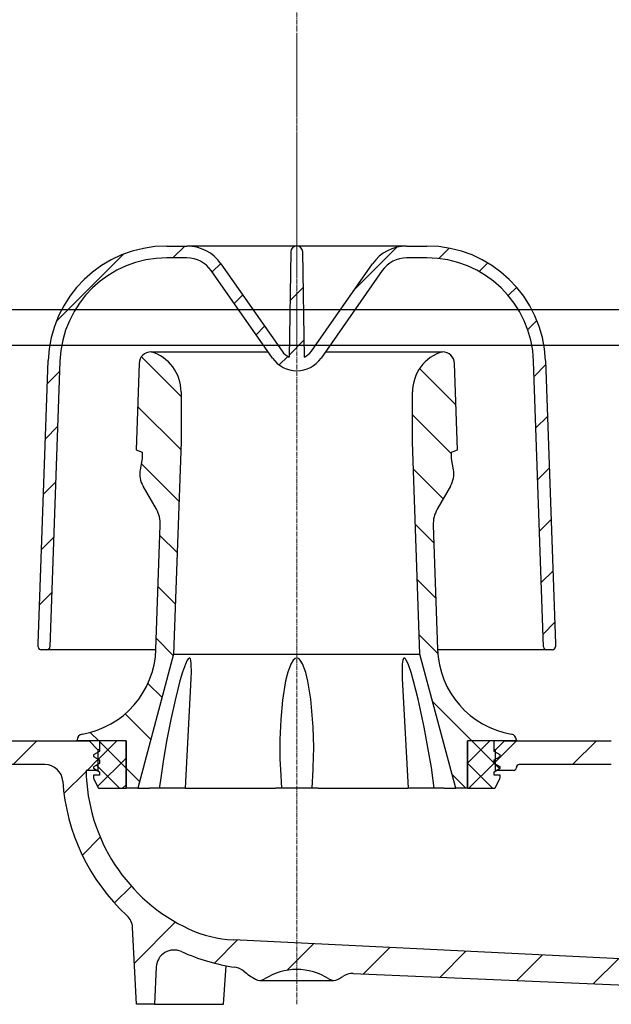
# Model space of a CAD drawing. Units: millimetres. Extents: x 9844 to 11156, y 13894 to 14781.
# Drawn here: x 10953 to 11053, y 14384 to 14549 of the extents above; entities that cross this region are included whole.
import ezdxf

# ---------------------------------------------------------------- set-up
doc = ezdxf.new("R2010")
doc.units = ezdxf.units.MM
doc.header["$LTSCALE"] = 10
doc.linetypes.add('MITTE2', pattern=[1.125, 0.75, -0.125, 0.125, -0.125])
doc.layers.add('KESSEL-System 125', color=7, linetype='Continuous')
pattern_1 = [(45, (-5061.587701379884, -7799.627106994642), (-2.245064030267288, 2.245064030267288), []), (135, (-5061.587701379884, -7799.627106994642), (-2.245064030267288, -2.245064030267288), [])]
pattern_2 = [(135, (-5061.587701379884, -7799.627106994642), (-4.490128060534577, -4.490128060534576), [])]
pattern_3 = [(45, (-5061.587701379884, -7799.627106994642), (-6.735192090801863, 6.735192090801865), [])]

# ---------------------------------------------------------------- blocks, each defined once
blk = doc.blocks.new('48904 - va')
at = {"color": 1, "linetype": 'MITTE2', "lineweight": 9, "ltscale": 0.1}
blk.add_line((0, 142.5777245854496), (0, 0), dxfattribs=at)
at = {"color": 0, "linetype": 'ByBlock', "lineweight": -2}
for p, q in [((-62.5, 6), (44.19417382410029, 6)), ((44.19417382410029, 6), (62.5, 6)), ((-61.53963087469947, 0), (43.51509030319994, 0)), ((43.51509030319994, 0), (61.53963087470038, 0))]:
    blk.add_line(p, q, dxfattribs=at)
blk = doc.blocks.new('48711.53 - va schnitt')
at = {"layer": 'KESSEL-System 125'}
h = blk.add_hatch(dxfattribs=at)
h.set_pattern_fill('ANSI31', color=256, scale=3, style=0)
h.set_pattern_definition(pattern_3)
edge = h.paths.add_edge_path(flags=0)
edge.add_line((-78, -140.1925052661063), (-70.49140498416455, -140.1925052661063))
edge.add_arc((-70.49140498416455, -143.1925052661063), 2.999999999999995, 34.05665194882067, 89.9999999999992, ccw=False)
edge.add_line((-68.00595221026742, -141.5124682113292), (-67.97383701344006, -145.1925052661045))
edge.add_line((-67.97383701344006, -145.1925052661063), (-67.47383701342551, -145.1925052661063))
edge.add_line((-67.47383701342551, -145.1925052661063), (-67.43020267447173, -150.1925052661063))
edge.add_line((-67.43020267447173, -150.1925052661063), (-67.93020267447173, -150.1925052661063))
edge.add_line((-67.93020267447173, -150.1925052661063), (-67.91274893889022, -152.1925052661063))
edge.add_line((-67.91274893889022, -152.1925052661063), (-67.41274893889022, -152.1925052661063))
edge.add_line((-67.41274893889022, -152.1925052661063), (-67.30802652540115, -164.1925052661063))
edge.add_line((-67.30802652540115, -164.1925052661063), (-67.80804556459407, -164.1925052661063))
edge.add_line((-67.80804556459407, -164.1925052661063), (-67.79059182901256, -166.1925052661063))
edge.add_line((-67.79059182901256, -166.1925052661063), (-67.29057278981963, -166.1925052661063))
edge.add_line((-67.29057278981963, -166.1925052661063), (-67.28149961775125, -167.2321878057901))
edge.add_line((-67.28149961775125, -167.2321878057883), (-66.79999999999927, -167.2321878057883))
edge.add_line((-66.79999999999927, -167.2321878057883), (-66.79999999999927, -168.0687718672216))
edge.add_line((-66.79999999999927, -168.0687718672234), (-67.29999999999927, -168.0687718672234))
edge.add_line((-67.29999999999927, -168.0687718672234), (-67.29999999999927, -168.1516491596176))
edge.add_line((-67.29999999999927, -168.1516491596158), (-66.79999999999927, -168.1516491596158))
edge.add_line((-66.79999999999927, -168.1516491596158), (-66.79999999999927, -171.9756632635235))
edge.add_line((-66.79999999999927, -171.9756632635253), (-67.29999999999927, -171.9756632635253))
edge.add_line((-67.29999999999927, -171.9756632635253), (-67.29999999999927, -172.4802384595769))
edge.add_line((-67.29999999999927, -172.4802384595769), (-66.79999999999927, -172.4802384595769))
edge.add_line((-66.79999999999927, -172.4802384595769), (-66.79999999999927, -173.5781564865902))
edge.add_line((-66.79999999999927, -173.5781564865902), (-67.29999999999927, -173.5781564865902))
edge.add_line((-67.29999999999927, -173.5781564865902), (-67.29999999999927, -173.7548241583681))
edge.add_line((-67.29999999999927, -173.7548241583681), (-66.79999999999927, -173.7548241583681))
edge.add_line((-66.79999999999927, -173.7548241583681), (-66.79999999999927, -177.1528227264225))
edge.add_line((-66.79999999999927, -177.1528227264225), (-67.19492354839895, -177.1528227264225))
edge.add_line((-67.19492354839895, -177.1528227264225), (-67.18585037633056, -178.1925052661045))
edge.add_line((-67.18585037633056, -178.1925052661063), (-67.68586941552348, -178.1925052661063))
edge.add_line((-67.68586941552348, -178.1925052661063), (-67.66841567994197, -180.1925052661063))
edge.add_line((-67.66841567994197, -180.1925052661063), (-67.16839664074905, -180.1925052661063))
edge.add_line((-67.16839664074905, -180.1925052661063), (-67.06367422725998, -192.1925052661063))
edge.add_line((-67.06367422725998, -192.1925052661063), (-67.5636932664529, -192.1925052661063))
edge.add_line((-67.5636932664529, -192.1925052661063), (-67.54623953087139, -194.1925052661063))
edge.add_line((-67.54623953087139, -194.1925052661063), (-67.04622049167847, -194.1925052661063))
edge.add_line((-67.04622049167847, -194.1925052661063), (-66.99492014336465, -200.0709429305407))
edge.add_line((-66.99492014336465, -200.0709429305389), (-67.39493537471935, -200.0709429305389))
edge.add_line((-67.39493537471935, -200.0709429305389), (-67.39152379939878, -200.4618707413701))
edge.add_line((-67.39152379939878, -200.4618707413701), (-66.99150856804408, -200.4618707413701))
edge.add_line((-66.99150856804408, -200.4618707413701), (-66.9414980781894, -206.1925052661045))
edge.add_line((-66.9414980781894, -206.1925052661063), (-67.44151711738232, -206.1925052661063))
edge.add_line((-67.44151711738232, -206.1925052661063), (-67.39773079577208, -211.2099207535739))
edge.add_line((-67.39773079577208, -211.2099207535739), (-67.89340511155024, -211.7055950693521))
edge.add_line((-67.89340511155024, -211.7055950693539), (-67.01195260799432, -212.6919947695624))
edge.add_arc((-65.89346222695349, -211.6925052661063), 1.5, 221.7841588678871, 270.0000000000008)
edge.add_line((-65.89346222695349, -213.1925052661063), (-64.8430821156926, -213.1925052661045))
edge.add_arc((-64.8430821156926, -211.1925052661045), 2, 270.0000000000008, 349.9727703440395)
edge.add_arc((-61.64272548869485, -211.758382867738), 1.25, 55.48642562036679, 169.9727703440377, ccw=False)
edge.add_arc((-53.00205305532472, -199.1925052661063), 13.99999999999999, 235.4864256203734, 270.0000000000008)
edge.add_line((-53.00205305532472, -213.1925052661063), (-42.42615215211117, -213.1925052661063))
edge.add_arc((-42.42615215210935, -216.1925052661063), 3, 3.906351193968476, 89.9999999999992, ccw=False)
edge.add_arc((-5.512113021401092, -213.6718476026035), 34.00000000000001, 183.9063511939686, 227.154531927897)
edge.add_arc((-30.67297713722837, -240.7998942876275), 3, 3.000000000000398, 47.154531927893686, ccw=False)
edge.add_line((-27.67708853296426, -240.6428864188983), (-27, -253.5625052661053))
edge.add_line((-27, -253.5625052661053), (-24, -253.5625052661053))
edge.add_line((-24, -253.5625052661053), (-23.66999332550404, -247.2656028021956))
edge.add_arc((-20.67410472123993, -247.4226106709248), 3, 65.80876092854032, 176.9999999999979, ccw=False)
edge.add_arc((-5.512113021401092, -213.6718476026035), 34.00000000000001, 245.808760928542, 261.7165499656132)
edge.add_arc((-10.84271667743997, -250.2858430778615), 3, 50.37152345534258, 81.71654996561313, ccw=False)
edge.add_arc((0, -237.1925052661063), 14, 230.3715234553426, 240.0922447419555)
edge.add_arc((-6.232563422650856, -248.0278711197643), 1.5, 240.0922447419553, 302.8173033296464)
edge.add_arc((0, -257.6925052661063), 9.999999999999995, 57.182696670350026, 122.81730332964781, ccw=False)
edge.add_arc((6.232563422652674, -248.0278711197643), 1.5, 237.1826966703515, 299.9077552580426)
edge.add_arc((0, -237.1925052661063), 14, 299.9077552580466, 303.563742260274)
edge.add_arc((9.398693980683674, -251.3581168468827), 3, 87.49999999999852, 123.5637422602706, ccw=False)
edge.add_line((9.529552142779721, -248.3609721821376), (127.6947940413484, -253.5201780624411))
edge.add_line((127.6947940413465, -253.5201780624411), (132.1947940413465, -252.5225520805488))
edge.add_line((132.1947940413484, -252.5225520805488), (132.3172352447982, -249.7181874632715))
edge.add_line((132.3172352447964, -249.7181874632697), (-10.68717730841672, -242.7241048562337))
edge.add_arc((-9.710181912503685, -222.7479821094039), 20, 245.1776038055424, 267.2000000000001, ccw=False)
edge.add_arc((-5.512113021401092, -213.6718476026035), 29.99999999999996, 180.9944328152613, 245.17760380554222, ccw=False)
edge.add_line((-35.50759460775771, -214.1925052661063), (-33.5, -214.1925052661063))
edge.add_line((-33.5, -214.1925052661063), (-33.5, -210.6925052661063))
edge.add_line((-33.5, -210.6925052661063), (-35, -209.1925052661063))
edge.add_line((-35, -209.1925052661063), (-53.00205305532472, -209.1925052661063))
edge.add_arc((-53.00205305532472, -199.1925052661063), 10, 180.5, 270.0000000000007, ccw=False)
edge.add_line((-63.00167228596547, -199.2797706210895), (-63.55222650999895, -136.1925052661063))
edge.add_line((-63.55222650999895, -136.1925052661063), (-67.375, -136.1925052661063))
edge.add_arc((-67.375, -134.1925052661063), 2.000000000000002, 180, 270, ccw=False)
edge.add_line((-69.375, -134.1925052661063), (-69.375, -127.1925052661063))
edge.add_arc((-67.375, -127.1925052661063), 2, 89.9999999999992, 180, ccw=False)
edge.add_line((-67.375, -125.1925052661063), (-66, -125.1925052661063))
edge.add_line((-66, -125.1925052661063), (-66.7392233351984, -122.4336862210039))
edge.add_arc((-67.7051491614875, -122.6925052661063), 1, 15.00000000000074, 90)
edge.add_line((-67.7051491614875, -121.6925052661063), (-72.9602994616198, -121.6925052661063))
edge.add_arc((-72.9602994616198, -122.1925052661063), 0.4999999999999993, 90, 145.0000000000026)
edge.add_line((-73.36987548376419, -121.90571704793), (-74.02457602214417, -122.8407263168283))
edge.add_arc((-73.61499999999978, -123.1275145350046), 0.4999999999999983, 145.0000000000101, 180)
edge.add_line((-74.11499999999978, -123.1275145350046), (-74.11499999999978, -123.1425052661052))
edge.add_arc((-74.01499999999942, -123.1425052661052), 0.09999999999999593, 180, 270.0000000000008)
edge.add_line((-74.01499999999942, -123.2425052661056), (-72.89999999999964, -123.2425052661056))
edge.add_arc((-72.89999999999964, -124.2425052661056), 1.000000000000001, -7.958078640513122e-13, 89.9999999999992, ccw=False)
edge.add_line((-71.89999999999964, -124.2425052661056), (-71.89999999999964, -126.6425052661052))
edge.add_arc((-72.89999999999964, -126.6425052661052), 1.000000000000001, 270, 360, ccw=False)
edge.add_line((-72.89999999999964, -127.6425052661052), (-74.01499999999942, -127.6425052661052))
edge.add_arc((-74.01499999999942, -127.7425052661056), 0.09999999999999593, 90, 180)
edge.add_line((-74.11499999999978, -127.7425052661056), (-74.11499999999978, -128.7700062841141))
edge.add_arc((-76.11499999999978, -128.7700062841141), 1.999999999999986, 329.99999999999943, 360, ccw=False)
edge.add_line((-74.38294919243162, -129.7700062841141), (-74.8660254037859, -130.6067188261059))
edge.add_arc((-74, -131.1067188261059), 0.9999999999999987, 149.9999999999971, 180)
edge.add_line((-75, -131.1067188261059), (-75, -132.1925052661063))
edge.add_line((-75, -132.1925052661063), (-73.79289322000113, -132.1925052661063))
edge.add_arc((-73.79289321999931, -133.4425052661063), 1.250000000000001, -7.958078640513122e-13, 89.9999999999992, ccw=False)
edge.add_line((-72.54289321999931, -133.4425052661063), (-72.54289321999931, -135.4425052661063))
edge.add_arc((-73.79289321999931, -135.4425052661063), 1.250000000000001, 270, 360, ccw=False)
edge.add_line((-73.79289321999931, -136.6925052661063), (-77, -136.6925052661063))
edge.add_arc((-77, -137.6925052661063), 1.000000000000001, 90, 180)
edge.add_line((-78, -137.6925052661063), (-78, -140.1925052661063))
h = blk.add_hatch(dxfattribs=at)
h.set_pattern_fill('ANSI31', color=256, scale=3, style=0)
h.set_pattern_definition(pattern_3)
edge = h.paths.add_edge_path(flags=0)
edge.add_line((136.8888539595118, -145.010904244642), (132.4929266515355, -143.6248736884372))
edge.add_line((132.4929266515337, -143.6248736884372), (78, -141.2456611289872))
edge.add_line((78, -141.2456611289872), (78, -137.6925052661045))
edge.add_arc((77, -137.6925052661063), 1.000000000000001, 0, 90)
edge.add_line((77, -136.6925052661063), (73.79289322000113, -136.6925052661063))
edge.add_arc((73.79289322000113, -135.4425052661063), 1.250000000000001, 180, 270.00000000000523, ccw=False)
edge.add_line((72.54289322000113, -135.4425052661063), (72.54289322000113, -133.4425052661063))
edge.add_arc((73.79289322000113, -133.4425052661063), 1.250000000000001, 89.99999999999397, 180, ccw=False)
edge.add_line((73.79289322000113, -132.1925052661063), (75, -132.1925052661063))
edge.add_line((75, -132.1925052661063), (75, -131.1067188261059))
edge.add_arc((74, -131.1067188261059), 0.9999999999999987, 0, 30.00000000000054)
edge.add_line((74.86602540378408, -130.6067188261059), (74.3829491924298, -129.7700062841141))
edge.add_arc((76.11499999999978, -128.7700062841141), 1.999999999999986, 180, 210.0000000000005, ccw=False)
edge.add_line((74.11499999999978, -128.7700062841141), (74.11499999999978, -127.7425052661056))
edge.add_arc((74.01500000000124, -127.7425052661056), 0.09999999999999593, 0, 90)
edge.add_line((74.01500000000124, -127.6425052661052), (72.90000000000146, -127.6425052661052))
edge.add_arc((72.89999999999964, -126.6425052661052), 1.000000000000001, 180, 270, ccw=False)
edge.add_line((71.89999999999964, -126.6425052661052), (71.89999999999964, -124.2425052661056))
edge.add_arc((72.89999999999964, -124.2425052661056), 1.000000000000001, 89.9999999999992, 180, ccw=False)
edge.add_line((72.89999999999964, -123.2425052661056), (74.01499999999942, -123.2425052661056))
edge.add_arc((74.01500000000124, -123.1425052661052), 0.09999999999999593, 270.0000000000008, 360.0000000000008)
edge.add_line((74.11499999999978, -123.1425052661052), (74.11499999999978, -123.1275145350046))
edge.add_arc((73.61499999999978, -123.1275145350046), 0.4999999999999983, 0, 34.99999999999736)
edge.add_line((74.02457602214417, -122.8407263168301), (73.36987548376419, -121.90571704793))
edge.add_arc((72.96029946162162, -122.1925052661063), 0.4999999999999993, 35.00000000000483, 90)
edge.add_line((72.96029946162162, -121.6925052661063), (67.7051491614875, -121.6925052661063))
edge.add_arc((67.7051491614875, -122.6925052661063), 1, 90, 165.0000000000039)
edge.add_line((66.7392233351984, -122.4336862210039), (66, -125.1925052661063))
edge.add_line((66, -125.1925052661063), (67.375, -125.1925052661063))
edge.add_arc((67.375, -127.1925052661063), 2, -7.958078640513122e-13, 89.9999999999992, ccw=False)
edge.add_line((69.375, -127.1925052661063), (69.375, -134.1925052661063))
edge.add_arc((67.375, -134.1925052661063), 2.000000000000002, 270, 360, ccw=False)
edge.add_line((67.375, -136.1925052661063), (63.55222651000076, -136.1925052661063))
edge.add_line((63.55222651000076, -136.1925052661063), (63.00167228596729, -199.2797706210895))
edge.add_arc((53.00205305532472, -199.1925052661063), 10, 270, 359.5, ccw=False)
edge.add_line((53.00205305532472, -209.1925052661063), (35, -209.1925052661063))
edge.add_line((35, -209.1925052661063), (33.5, -210.6925052661063))
edge.add_line((33.5, -210.6925052661063), (33.5, -214.1925052661063))
edge.add_line((33.5, -214.1925052661063), (36.5, -214.1925052661063))
edge.add_arc((36.5, -213.6925052661063), 0.5, 270.0000000000008, 360.0000000000008)
edge.add_arc((37.5, -213.6925052661063), 0.5, 89.9999999999992, 180, ccw=False)
edge.add_line((37.5, -213.1925052661063), (53.00205305532472, -213.1925052661063))
edge.add_arc((53.00205305532472, -199.1925052661063), 13.99999999999999, 270.0000000000008, 359.5000000000009)
edge.add_line((67.00151997822286, -199.3146767630824), (67.46743686130503, -145.9258900582663))
edge.add_arc((68.21740830360432, -145.9324349598901), 0.75, 87.80000000000302, 179.499999999999, ccw=False)
edge.add_line((68.24619916041956, -145.1829877725813), (136.766412756062, -147.8152688619211))
edge.add_line((136.766412756062, -147.8152688619211), (136.8888539595118, -145.0109042446438))
h = blk.add_hatch(dxfattribs=at)
h.set_pattern_fill('ANSI31', color=256, scale=2, style=0)
h.set_pattern_definition([(45, (-5061.587701379884, -7799.627106994642), (-4.490128060534576, 4.490128060534577), [])])
edge = h.paths.add_edge_path(flags=0)
edge.add_line((43.57023323043177, -192.8676052661049), (41.90475383049488, -145.1745153320553))
edge.add_arc((21.91693729011422, -145.8725052661048), 20, 1.999999999999415, 90)
edge.add_line((21.91693729011422, -125.8725052661048), (18.5096137315013, -125.8725052661048))
edge.add_arc((18.50961373150312, -132.8725052661048), 7.000000000000001, 90, 145.0000000000013)
edge.add_line((12.77554942147981, -128.8574702116493), (2.457456132868174, -143.5932345751589))
edge.add_arc((0, -141.8725052661048), 3.000000000000002, 295.8689749611851, 325.00000000000085, ccw=False)
edge.add_line((1.308943870926669, -144.5718877774907), (1, -126.8725052661066))
edge.add_arc((0, -126.8725052661048), 1, 0, 180)
edge.add_line((-1, -126.8725052661048), (-1.30894387092485, -144.5718877774889))
edge.add_arc((0, -141.8725052661048), 3.000000000000002, 215.0000000000004, 244.13102503881692, ccw=False)
edge.add_line((-2.457456132866355, -143.5932345751589), (-12.77554942147799, -128.8574702116475))
edge.add_arc((-18.5096137315013, -132.8725052661048), 7.000000000000001, 34.99999999999866, 90)
edge.add_line((-18.5096137315013, -125.8725052661048), (-21.9169372901124, -125.8725052661048))
edge.add_arc((-21.9169372901124, -145.8725052661048), 20, 90, 178.0000000000009)
edge.add_line((-41.90475383049488, -145.1745153320553), (-43.57023323043177, -192.8676052661049))
edge.add_line((-43.57023323042995, -192.8676052661049), (-43.55199237527268, -193.3899550144561))
edge.add_arc((-43.05229696176502, -193.3725052661048), 0.5, 181.9999999999918, 270.0000000000008)
edge.add_line((-43.05229696176502, -193.8725052661066), (-42.08695041049941, -193.8725052661066))
edge.add_arc((-42.08695041049941, -193.3725052661048), 0.5, 270.0000000000008, 357.9999999999843)
edge.add_line((-41.58725499698994, -193.3899550144579), (-39.905972176457, -145.2443143254623))
edge.add_arc((-21.9169372901124, -145.8725052661048), 18, 89.9999999999992, 177.9999999999999, ccw=False)
edge.add_line((-21.9169372901124, -127.8725052661048), (-18.5096137315013, -127.8725052661048))
edge.add_arc((-18.5096137315013, -132.8725052661048), 5.000000000000006, 34.99999999999841, 89.9999999999992, ccw=False)
edge.add_line((-14.41385351005556, -130.0046230843509), (-4.095760221443925, -144.7403874478605))
edge.add_arc((0, -141.8725052661048), 5.000000000000001, 215.0000000000021, 325.0000000000002)
edge.add_line((4.095760221445744, -144.7403874478605), (14.41385351005738, -130.0046230843491))
edge.add_arc((18.50961373150312, -132.8725052661048), 5.000000000000006, 89.9999999999992, 145, ccw=False)
edge.add_line((18.50961373150312, -127.8725052661048), (21.91693729011604, -127.8725052661048))
edge.add_arc((21.91693729011422, -145.8725052661048), 18, 1.9999999999988063, 89.9999999999992, ccw=False)
edge.add_line((39.905972176457, -145.2443143254604), (41.58725499698994, -193.3899550144579))
edge.add_arc((42.08695041049941, -193.3725052661048), 0.5, 182.0000000000173, 270.0000000000008)
edge.add_line((42.08695041049941, -193.8725052661066), (43.08755995479805, -193.8725052661066))
edge.add_arc((43.08755995479805, -193.3725052661048), 0.5, 270.0000000000008, 361.9999999999918)
edge.add_line((43.58725536830752, -193.3550555177553), (43.57023323043177, -192.8676052661067))
h = blk.add_hatch(dxfattribs=at)
h.set_pattern_fill('ANSI31', color=256, scale=2, angle=90, style=0)
h.set_pattern_definition(pattern_2)
edge = h.paths.add_edge_path(flags=0)
edge.add_line((-20.75, -194.613597880314), (-19.5, -158.8182812766627))
edge.add_line((-19.5, -158.8182812766609), (-19.5, -150.4158391501078))
edge.add_arc((-26.5, -150.4158391501078), 7, 0, 73.83753908887829)
edge.add_arc((-24.55146683778912, -145.7105860238007), 2.018080757694808, 90, 177.9999999999987)
edge.add_line((-26.56831823521316, -145.6401560210525), (-27.0766100350229, -160.1957287419991))
edge.add_line((-27.07661003502108, -160.1957287419973), (-26.05873231186706, -160.5662059353472))
edge.add_line((-26.05873231186706, -160.566205935349), (-26.05873231186706, -161.648760934344))
edge.add_line((-26.05873231186706, -161.6487609343421), (-26.39149135186199, -163.535931228178))
edge.add_arc((-22.31718603606896, -164.2543411829956), 4.137158042603227, 169.9999999999993, 209.9999999999997)
edge.add_line((-25.90007000043443, -166.3229202042967), (-23.65963096541964, -170.2034744442044))
edge.add_arc((-27.98975798434185, -172.7034744442044), 5.000000000000002, -2.0000000000005116, 29.99999999999801, ccw=False)
edge.add_line((-22.99280384924714, -172.8779719277172), (-23.72391778482961, -193.8143357657191))
edge.add_arc((-38.71478019011556, -193.2908433151824), 15, 279.76885143126566, 358.0000000000003, ccw=False)
edge.add_arc((-36, -209.0588478978607), 0.9999999999999936, 99.76885143125823, 180)
edge.add_line((-37, -209.0588478978607), (-37, -209.1925052661045))
edge.add_line((-37, -209.1925052661063), (-28.75, -209.1925052661063))
edge.add_line((-28.75, -209.1925052661063), (-28.75, -217.1925052661063))
edge.add_line((-28.75, -217.1925052661063), (-26.79999999999927, -217.1925052661063))
edge.add_line((-26.79999999999927, -217.1925052661063), (-20.75, -194.613597880314))
h = blk.add_hatch(dxfattribs=at)
h.set_pattern_fill('ANSI31', color=256, scale=2, angle=90, style=0)
h.set_pattern_definition(pattern_2)
edge = h.paths.add_edge_path(flags=0)
edge.add_line((19.5, -158.8182812766609), (20.75, -194.6135978803122))
edge.add_line((20.75, -194.613597880314), (26.79999999999927, -217.1925052661063))
edge.add_line((26.80000000000109, -217.1925052661063), (28.75, -217.1925052661063))
edge.add_line((28.75, -217.1925052661063), (28.75, -209.1925052661063))
edge.add_line((28.75, -209.1925052661063), (37, -209.1925052661063))
edge.add_line((37, -209.1925052661063), (37, -209.0588478978625))
edge.add_arc((36, -209.0588478978607), 0.9999999999999936, 0, 80.23114856874179)
edge.add_arc((38.71478019011556, -193.2908433151824), 15, 181.9999999999997, 260.23114856873434, ccw=False)
edge.add_line((23.72391778482961, -193.8143357657209), (22.99280384924714, -172.8779719277172))
edge.add_arc((27.98975798434367, -172.7034744442044), 5.000000000000002, 150.0000000000004, 181.9999999999997, ccw=False)
edge.add_line((23.65963096542146, -170.2034744442044), (25.90007000043624, -166.3229202042967))
edge.add_arc((22.31718603607078, -164.2543411829956), 4.137158042603227, 330.0000000000019, 370.0000000000015)
edge.add_line((26.39149135186381, -163.535931228178), (26.05873231186888, -161.648760934344))
edge.add_line((26.05873231186888, -161.6487609343421), (26.05873231186888, -160.5662059353472))
edge.add_line((26.05873231186888, -160.566205935349), (27.0766100350229, -160.1957287419991))
edge.add_line((27.0766100350229, -160.1957287419973), (26.56831823521497, -145.6401560210525))
edge.add_arc((24.55146683778912, -145.7105860238007), 2.018080757694808, 1.999999999998029, 90)
edge.add_arc((26.5, -150.4158391501078), 7, 106.1624609111217, 180)
edge.add_line((19.5, -150.4158391501078), (19.5, -158.8182812766609))
h = blk.add_hatch(dxfattribs=at)
h.set_pattern_fill('ANSI37', color=256, style=0)
h.set_pattern_definition(pattern_1)
edge = h.paths.add_edge_path(flags=0)
edge.add_line((-28.75, -217.1925052661063), (-28.75, -209.1925052661063))
edge.add_line((-28.75, -209.1925052661063), (-33.25, -209.1925052661063))
edge.add_line((-33.25, -209.1925052661063), (-33.25, -210.9925052661074))
edge.add_line((-33.25, -210.9925052661056), (-34.25, -211.5698555352956))
edge.add_line((-34.25, -211.5698555352956), (-34.25, -211.815154996917))
edge.add_line((-34.25, -211.8151549969152), (-33.25, -212.3925052661052))
edge.add_line((-33.25, -212.3925052661052), (-33.25, -212.9925052661056))
edge.add_line((-33.25, -212.9925052661056), (-34.25, -213.5698555352956))
edge.add_line((-34.25, -213.5698555352956), (-34.25, -213.815154996917))
edge.add_line((-34.25, -213.815154996917), (-33.25, -214.392505266107))
edge.add_line((-33.25, -214.3925052661052), (-33.25, -214.9925052661056))
edge.add_line((-33.25, -214.9925052661056), (-34.25, -214.9925052661056))
edge.add_line((-34.25, -214.9925052661056), (-34.25, -215.3744712773569))
edge.add_arc((-33.75, -215.374471277355), 0.4999999999999996, 180, 206.565051177073)
edge.add_line((-34.19721359550022, -215.5980780751051), (-33.44145898033821, -217.109587305431))
edge.add_arc((-33.30729490168778, -217.0425052661067), 0.15, 206.5650511770788, 270.0000000000008)
edge.add_line((-33.30729490168778, -217.1925052661063), (-28.75, -217.1925052661063))
h = blk.add_hatch(dxfattribs=at)
h.set_pattern_fill('ANSI37', color=256, style=0)
h.set_pattern_definition(pattern_1)
edge = h.paths.add_edge_path(flags=0)
edge.add_line((33.25, -210.9925052661056), (33.25, -209.1925052661045))
edge.add_line((33.25, -209.1925052661063), (28.75, -209.1925052661063))
edge.add_line((28.75, -209.1925052661063), (28.75, -217.1925052661063))
edge.add_line((28.75, -217.1925052661063), (33.30729490168778, -217.1925052661063))
edge.add_arc((33.30729490168778, -217.0425052661049), 0.15, 270.0000000000008, 333.4349488228839)
edge.add_line((33.44145898033821, -217.109587305431), (34.19721359550022, -215.598078075107))
edge.add_arc((33.75, -215.374471277355), 0.4999999999999996, 333.434948822917, 360.0000000000008)
edge.add_line((34.25, -215.374471277355), (34.25, -214.9925052661038))
edge.add_line((34.25, -214.9925052661056), (33.25, -214.9925052661056))
edge.add_line((33.25, -214.9925052661056), (33.25, -214.3925052661052))
edge.add_line((33.25, -214.3925052661052), (34.25, -213.8151549969152))
edge.add_line((34.25, -213.8151549969152), (34.25, -213.5698555352956))
edge.add_line((34.25, -213.5698555352956), (33.25, -212.9925052661056))
edge.add_line((33.25, -212.9925052661056), (33.25, -212.3925052661052))
edge.add_line((33.25, -212.3925052661052), (34.25, -211.8151549969152))
edge.add_line((34.25, -211.8151549969152), (34.25, -211.5698555352956))
edge.add_line((34.25, -211.5698555352956), (33.25, -210.9925052661056))
at = {"layer": 'KESSEL-System 125', "color": 1, "linetype": 'MITTE2', "lineweight": 9, "ltscale": 0.1}
blk.add_line((0, -253.5625068802019), (0, -90.29250278655309), dxfattribs=at)
at = {"layer": 'KESSEL-System 125'}
for p, q in [((-21.91693708300591, -125.8725045580031), (-18.50961335003376, -125.8725045580031)), ((0, -125.8725045580031), (-18.50961335003376, -125.8725045580031)), ((18.50961335003376, -125.8725045580031), (0, -125.8725045580031)), ((18.50961335003376, -125.8725045580031), (21.91693708300591, -125.8725045580031)), ((-1.000000047497451, -126.8725065845611), (-1.308943843469024, -144.5718860584857)), ((1.308943843469024, -144.5718860584857), (1.000000047497451, -126.8725065845611)), ((-18.50961335003376, -127.872508611119), (-21.91693708300591, -127.872508611119)), ((-12.77554966509342, -128.8574679154517), (-2.457456197589636, -143.5932336706283)), ((2.457456197589636, -143.5932336706283), (12.77554966509342, -128.8574679154517)), ((21.91693708300591, -127.872508611119), (18.50961335003376, -127.872508611119)), ((-4.095760174095631, -144.7403883892657), (-14.41385317593813, -130.0046263593795)), ((14.41385317593813, -130.0046263593795), (4.095760174095631, -144.7403883892657)), ((-24.55146610736847, -143.6925052065017), (-4.829495213925838, -143.6925052065017)), ((4.829495213925838, -143.6925052065017), (24.55146610736847, -143.6925052065017)), ((-43.57023164629936, -192.8676053747149), (-41.9047549366951, -145.174515094197)), ((-39.90597277879715, -145.2443158585193), (-41.58725589513779, -193.389954986571)), ((-26.56831778585911, -145.6401577550532), (-27.0766094326973, -160.1957274932029)), ((27.0766094326973, -160.1957274932029), (26.56831778585911, -145.6401577550532)), ((41.58725589513779, -193.389954986571), (39.90597277879715, -145.2443158585193)), ((41.9047549366951, -145.174515094197), (43.57023164629936, -192.8676053747149)), ((-19.50000040233135, -150.4158383566501), (-19.50000040233135, -158.8182827788951)), ((19.50000040233135, -158.8182827788951), (19.50000040233135, -150.4158383566501)), ((-19.50000040233135, -158.8182827788951), (-20.74999921023846, -194.6135978894854)), ((20.74999921023846, -194.6135978894854), (19.50000040233135, -158.8182827788951)), ((-27.0766094326973, -160.1957274932029), (-26.0587316006422, -160.5662076133849)), ((-26.0587316006422, -160.5662076133849), (-26.0587316006422, -161.6487620729567)), ((26.0587316006422, -160.5662076133849), (27.0766094326973, -160.1957274932029)), ((26.0587316006422, -161.6487620729567), (26.0587316006422, -160.5662076133849)), ((-26.0587316006422, -161.6487620729567), (-26.39149129390717, -163.5359308082225)), ((26.39149129390717, -163.5359308082225), (26.0587316006422, -161.6487620729567)), ((-23.65963160991669, -170.2034740108611), (-25.90006962418556, -166.3229210633399)), ((25.90006962418556, -166.3229210633399), (23.65963160991669, -170.2034740108611)), ((-23.7239170819521, -193.8143357500048), (-22.992804646492, -172.8779716748359)), ((22.992804646492, -172.8779716748359), (23.7239170819521, -193.8143357500048)), ((-43.55199262499809, -193.389954986571), (-43.57023164629936, -192.8676053747149)), ((-42.08695143461227, -193.8725052266927), (-43.05229708552361, -193.8725052266927)), ((-23.72606284916401, -193.8725052266927), (-42.08695143461227, -193.8725052266927)), ((42.08695143461227, -193.8725052266927), (23.72606284916401, -193.8725052266927)), ((43.08756068348885, -193.8725052266927), (42.08695143461227, -193.8725052266927)), ((43.57023164629936, -192.8676053747149), (43.58725622296333, -193.3550555357324)), ((-20.74999921023846, -194.6135978894854), (-26.7999991774559, -217.192505146897)), ((-20.74999921023846, -194.6135978894854), (20.74999921023846, -194.6135978894854)), ((26.7999991774559, -217.192505146897), (20.74999921023846, -194.6135978894854)), ((-18.74752528965473, -217.192505146897), (-17.77925342321396, -198.7167516588779)), ((-17.78523437678814, -198.7164382688316), (-17.78046600520611, -198.6082816827657)), ((17.77912676334381, -198.7143586255224), (18.74752528965473, -217.192505146897)), ((-53.00205200910568, -209.19250569824), (-35.00000014901161, -209.19250569824)), ((-37.00000047683716, -209.19250569824), (-37.00000047683716, -209.0588478702666)), ((-28.75000052154064, -209.19250569824), (-37.00000047683716, -209.19250569824)), ((-35.00000014901161, -209.19250569824), (-33.50000083446503, -210.6925050127866)), ((-33.25000032782555, -209.19250569824), (-33.25000032782555, -210.9925045031669)), ((-28.75000052154064, -209.19250569824), (-33.25000032782555, -209.19250569824)), ((-28.75000052154064, -209.19250569824), (-28.75000052154064, -217.192505146897)), ((-28.75000052154064, -217.192505146897), (-28.75000052154064, -209.19250569824)), ((37.00000047683716, -209.19250569824), (28.75000052154064, -209.19250569824)), ((28.75000052154064, -217.192505146897), (28.75000052154064, -209.19250569824)), ((28.75000052154064, -209.19250569824), (28.75000052154064, -217.192505146897)), ((33.25000032782555, -209.19250569824), (28.75000052154064, -209.19250569824)), ((33.25000032782555, -210.9925045031669), (33.25000032782555, -209.19250569824)), ((33.50000083446503, -210.6925050127866), (35.00000014901161, -209.19250569824)), ((35.00000014901161, -209.19250569824), (53.00205200910568, -209.19250569824)), ((37.00000047683716, -209.0588478702666), (37.00000047683716, -209.19250569824)), ((-33.25000032782555, -210.9925045031669), (-34.24999862909317, -211.5698555815579)), ((-34.24999862909317, -211.5698555815579), (-34.24999862909317, -211.8151547718408)), ((-34.24999862909317, -211.8151547718408), (-33.25000032782555, -212.3925058502318)), ((-33.50000083446503, -210.6925050127866), (-33.50000083446503, -214.1925046551587)), ((-33.25000032782555, -210.6925050127866), (-33.50000083446503, -210.6925050127866)), ((33.50000083446503, -210.6925050127866), (33.25000032782555, -210.6925050127866)), ((34.24999862909317, -211.5698555815579), (33.25000032782555, -210.9925045031669)), ((33.25000032782555, -212.3925058502318), (34.24999862909317, -211.8151547718408)), ((33.50000083446503, -214.1925046551587), (33.50000083446503, -210.6925050127866)), ((34.24999862909317, -211.8151547718408), (34.24999862909317, -211.5698555815579)), ((-42.42615029215813, -213.1925044912459), (-53.00205200910568, -213.1925044912459)), ((-33.25000032782555, -212.9925048309924), (-34.24999862909317, -213.5698559093835)), ((-34.24999862909317, -213.5698559093835), (-34.24999862909317, -213.8151550996663)), ((-34.24999862909317, -213.8151550996663), (-33.25000032782555, -214.3925061780574)), ((-33.25000032782555, -212.3925058502318), (-33.25000032782555, -212.9925048309924)), ((2.75635183788836, -214.0415484416844), (2.769136568531394, -213.8719098973634)), ((33.25000032782555, -212.9925048309924), (33.25000032782555, -212.3925058502318)), ((34.24999862909317, -213.5698559093835), (33.25000032782555, -212.9925048309924)), ((33.25000032782555, -214.3925061780574), (34.24999862909317, -213.8151550996663)), ((34.24999862909317, -213.8151550996663), (34.24999862909317, -213.5698559093835)), ((53.00205200910568, -213.1925044912459), (37.50000149011612, -213.1925044912459)), ((-33.50000083446503, -214.1925046551587), (-35.50759330391884, -214.1925046551587)), ((-34.24999862909317, -214.9925051588179), (-34.24999862909317, -215.3744703489901)), ((-33.25000032782555, -214.9925051588179), (-34.24999862909317, -214.9925051588179)), ((-33.25000032782555, -214.3925061780574), (-33.25000032782555, -214.9925051588179)), ((-2.764952136203647, -214.0450297254683), (-2.600000007078052, -217.192505146897)), ((2.600000007078052, -217.192505146897), (2.765110693871975, -214.0420066523911)), ((33.25000032782555, -214.9925051588179), (33.25000032782555, -214.3925061780574)), ((34.24999862909317, -214.9925051588179), (33.25000032782555, -214.9925051588179)), ((36.4999994635582, -214.1925046551587), (33.50000083446503, -214.1925046551587)), ((34.24999862909317, -215.3744703489901), (34.24999862909317, -214.9925051588179)), ((-34.19721499085426, -215.598077173865), (-33.4414578974247, -217.1095876354339)), ((-33.30729529261589, -217.192505146897), (-28.75000052154064, -217.192505146897)), ((-26.7999991774559, -217.192505146897), (-28.75000052154064, -217.192505146897)), ((-26.7999991774559, -217.192505146897), (-24.79480765759945, -217.192505146897)), ((-23.16503413021564, -217.192505146897), (-24.79480765759945, -217.192505146897)), ((-18.74752528965473, -217.192505146897), (-23.16503413021564, -217.192505146897)), ((-18.74752528965473, -217.192505146897), (-3.588706254959106, -217.192505146897)), ((-2.600000007078052, -217.192505146897), (-3.588706254959106, -217.192505146897)), ((2.600000007078052, -217.192505146897), (-2.600000007078052, -217.192505146897)), ((3.588706254959106, -217.192505146897), (2.600000007078052, -217.192505146897)), ((3.588706254959106, -217.192505146897), (18.74752528965473, -217.192505146897)), ((23.16503413021564, -217.192505146897), (18.74752528965473, -217.192505146897)), ((24.79480765759945, -217.192505146897), (23.16503413021564, -217.192505146897)), ((24.79480765759945, -217.192505146897), (26.7999991774559, -217.192505146897)), ((28.75000052154064, -217.192505146897), (26.7999991774559, -217.192505146897)), ((28.75000052154064, -217.192505146897), (33.30729529261589, -217.192505146897)), ((33.4414578974247, -217.1095876354339), (34.19721499085426, -215.598077173865)), ((-27.00000070035458, -253.5625068802001), (-27.67708897590637, -240.6428872007491)), ((132.3172301054001, -249.7181861061217), (-10.68717706948519, -242.7241063076617)), ((-23.66999350488186, -247.2656039852263), (-24.00000020861626, -253.5625068802001)), ((-12.35110033303499, -253.5637772041919), (-11.89493015408516, -247.0667964178683)), ((9.529552422463894, -248.3609734434249), (127.6948004961014, -253.5201764065387)), ((-6.232563406229019, -249.5278722006442), (6.232563406229019, -249.5278722006442)), ((-24.00000020861626, -253.5625068802001), (-27.00000070035458, -253.5625068802001)), ((-24.00000020861626, -253.5625068802001), (-12.82071229070425, -253.5625068802001)), ((-12.82071229070425, -253.5625068802001), (-12.36679777503014, -253.5625068802001))]:
    blk.add_line(p, q, dxfattribs=at)
at = {"layer": 'KESSEL-System 125', "flags": 128}
for points in [[(-17.78046600520611, -198.6082816827657), (-17.739063128829, -197.6689222599925), (-17.76711642742157, -196.2317266832652), (-17.86153577268124, -195.6009283993008), (-17.93237775564194, -195.4029285359975), (-18.02537031471729, -195.2842006383544), (-18.10858771204948, -195.2601934997911), (-18.14583875238895, -195.267513280498), (-18.26299726963043, -195.3457046427611), (-18.44554580748081, -195.5908504995132), (-18.76548863947392, -196.2587874248238), (-19.25206556916237, -197.6414084300013), (-19.67751979827881, -199.0939880586775), (-20.49846202135086, -202.3446970950426), (-21.21548168361187, -205.6249907571437), (-21.87051251530647, -208.9590343046548), (-22.45371602475643, -212.2948380518319), (-23.04154448211193, -216.2319744336965), (-23.16503413021564, -217.192505146897)], [(2.769136568531394, -213.8719098973634), (2.782192779704928, -213.698672722614), (2.860151929780841, -210.2909177872898), (2.778799273073673, -206.8750584829213), (2.383677987381816, -202.1724289614322), (1.886329497210681, -199.1402354422571), (1.5216413885355, -197.6689222599925), (0.987259903922677, -196.2317266832652), (0.5900214309804142, -195.6009283993008), (0.3831199137493968, -195.4029285359975), (0.1580740790814161, -195.2842006383544), (-0.0162541946338024, -195.2601934997911), (-0.08835006883600727, -195.267513280498), (-0.2969484485220164, -195.3457046427611), (-0.5813181051053107, -195.5908504995132), (-1.000524265691638, -196.2587874248238), (-1.513566472567618, -197.6414084300013), (-1.87649333383888, -199.0939880586775), (-2.410694258287549, -202.3446970950426), (-2.70829675719142, -205.6249907571437), (-2.848190721124411, -208.9590343046548), (-2.834039041772485, -212.2948380518319), (-2.73810769431293, -213.9975117850663)], [(23.16503413021564, -217.192505146897), (22.67695218324661, -213.698672722614), (22.11173065006733, -210.2909177872898), (21.46934159100056, -206.8750584829213), (20.45531943440437, -202.1724289614322), (19.69024352729321, -199.1402354422571), (19.2607045173645, -197.6689222599925), (18.7543760985136, -196.2317266832652), (18.45155842602253, -195.6009283993008), (18.31549778580666, -195.4029285359975), (18.18344369530678, -195.2842006383544), (18.09233427047729, -195.2601934997911), (18.05748976767063, -195.267513280498), (17.96604879200459, -195.3457046427611), (17.86422729492188, -195.5908504995132), (17.76496507227421, -196.2587874248238), (17.73849874734879, -197.6414084300013), (17.78272166848183, -198.6687689885111)]]:
    blk.add_lwpolyline(points, dxfattribs=at)
at = {"layer": 'KESSEL-System 125'}
for centre, radius, start, end in [((-21.9169372901124, -145.8725052661066), 20, 90, 177.9999999999961), ((-18.5096137315013, -132.8725052661066), 7, 34.99999999999417, 90), ((0, -126.8725052661066), 1, 1.302755197527456e-08, 179.9999999869725), ((18.50961373150312, -132.8725052661066), 7, 90, 145.0000000000059), ((21.91693729011422, -145.8725052661066), 20, 2.000000000003953, 90), ((-21.9169372901124, -145.8725052661066), 18, 90, 177.9999999999961), ((-18.5096137315013, -132.8725052661066), 5.000000000000002, 34.99999999999417, 90), ((18.50961373150312, -132.8725052661066), 5.000000000000002, 90, 145.0000000000059), ((21.91693729011422, -145.8725052661066), 18, 2.000000000003953, 90), ((-24.55146683778912, -145.7105860238007), 2.018080757694902, 90, 177.9999999999961), ((-26.5, -150.4158391501078), 7.000000000000006, 0, 73.83753908892214), ((0, -141.8725052661066), 2.999999999999951, 214.9999999999942, 244.1310250387803), ((0, -141.8725052661066), 3.000000000000137, 295.8689749612197, 325.0000000000059), ((26.5, -150.4158391501078), 7.000000000000006, 106.1624609110779, 180), ((24.55146683778912, -145.7105860238007), 2.018080757694861, 2.000000000003953, 90), ((0, -141.8725052661066), 5.000000000000095, 214.9999999999942, 325.0000000000059), ((-22.31718603606896, -164.2543411829956), 4.137158042603317, 170.0000000000564, 210.0000000000103), ((22.31718603607078, -164.2543411829956), 4.137158042603298, 329.9999999999897, 9.999999999943524), ((-27.98975798434185, -172.7034744442044), 5.000000000000023, 357.999999999996, 30.00000000001032), ((27.98975798434367, -172.7034744442044), 5.000000000000023, 149.9999999999897, 182.000000000004), ((-43.05229696176502, -193.3725052661066), 0.5000000000000301, 182.000000000004, 270), ((-42.08695041049941, -193.3725052661066), 0.500000000000038, 270, 357.999999999996), ((-38.71478019011556, -193.2908433151824), 15.0000000000001, 279.7688514312691, 357.999999999996), ((38.71478019011556, -193.2908433151824), 14.99999999999998, 182.000000000004, 260.2311485687309), ((42.08695041049941, -193.3725052661066), 0.500000000000038, 182.000000000004, 270), ((43.08755995479805, -193.3725052661066), 0.500000000000038, 270, 2.000000000003953), ((-36, -209.0588478978607), 1, 99.76885143126906, 180), ((36, -209.0588478978607), 1.000000000000012, 0, 80.23114856873094), ((-42.42615215210935, -216.1925052661063), 3, 3.90635119395476, 90), ((36.5, -213.6925052661063), 0.5, 270, 0), ((37.5, -213.6925052661063), 0.5000000000001137, 90, 180), ((-5.512113021401092, -213.6718476026035), 30.00000000000005, 180.9944328152406, 245.1776038056237), ((-33.75, -215.374471277355), 0.500000000000085, 180, 206.565051177078), ((33.75, -215.374471277355), 0.5, 333.434948822922, 0), ((-5.512113021401092, -213.6718476026035), 34.00000000000018, 183.9063511939548, 227.1545319278901), ((-33.30729490168778, -217.0425052661067), 0.1500000000000357, 206.565051177078, 270), ((33.30729490168778, -217.0425052661067), 0.1500000000000357, 270, 333.434948822922), ((-30.67297713722837, -240.7998942876275), 3.000000000000051, 3.000000000003379, 47.15453192789011), ((-9.710181912503685, -222.7479821094039), 20.00000000000009, 245.1776038056237, 267.2000000000215), ((-20.67410472123993, -247.4226106709248), 3.000000000000056, 65.80876092856323, 176.9999999999966), ((-5.512113021401092, -213.6718476026035), 34.00000000000005, 245.8087609285632, 261.7165499655941), ((-10.84271667743997, -250.2858430778615), 3.000000000000017, 50.3715234553477, 81.71654996559411), ((0, -237.1925052661063), 14, 230.3715234553477, 240.0922447418781), ((0, -257.6925052661063), 9.99999999999994, 57.18269667034652, 122.8173033296535), ((9.398693980683674, -251.3581168468827), 2.999999999999998, 87.49999999992943, 123.5637422602642), ((-6.232563422650856, -248.0278711197643), 1.500000000000049, 240.0922447419684, 302.8173033296535), ((6.232563422652674, -248.0278711197643), 1.500000000000049, 237.1826966703465, 299.9077552580316), ((0, -237.1925052661063), 14, 299.9077552581219, 303.5637422602642)]:
    blk.add_arc(centre, radius, start, end, dxfattribs=at)
blk.add_blockref('48904 - va', (0, -142.5777245854497))

msp = doc.modelspace()

# ---------------------------------------------------------------- block references
msp.add_blockref('48711.53 - va schnitt', (11000.02730999798, 14637.21796347084))

doc.saveas('drawing.dxf')
